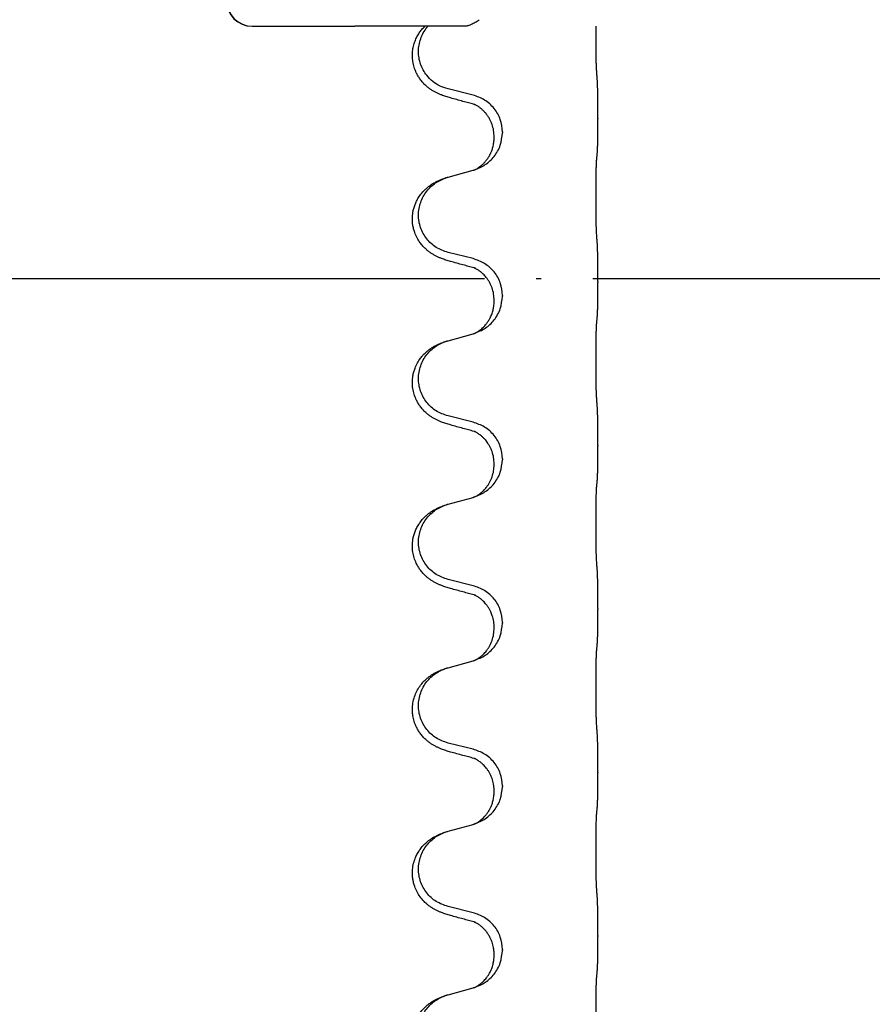
# Model space of a CAD drawing. Units: millimetres. Extents: x -385 to 817, y -136 to 502.
# Drawn here: x 603 to 620, y 409 to 428 of the extents above; entities that cross this region are included whole.
import ezdxf

# ---------------------------------------------------------------- set-up
doc = ezdxf.new("R2010")
doc.units = ezdxf.units.MM
doc.linetypes.add('DOT_CENTER', pattern=[14, 12, -1, 0, -1])
doc.layers.add('1', color=7, linetype='Continuous')

# ---------------------------------------------------------------- blocks, each defined once
blk = doc.blocks.new('HL50FU-0-70', base_point=(216.159, 182.806))
at = {"color": 7, "linetype": 'Continuous'}
for p, q in [((607.631, 427.605), (608.637, 427.605)), ((608.637, 427.605), (609.616, 427.605)), ((610.759, 427.605), (609.616, 427.605)), ((610.979, 427.605), (610.759, 427.605)), ((611.04, 427.605), (610.979, 427.605)), ((611.755, 427.605), (611.04, 427.605)), ((611.915, 426.268), (611.429, 426.388)), ((614.341, 425.823), (614.341, 425.808)), ((612.325, 425.443), (612.325, 425.458)), ((612.485, 425.554), (612.485, 425.539)), ((611.429, 424.675), (611.915, 424.808)), ((611.915, 423.093), (611.429, 423.213)), ((614.341, 422.648), (614.341, 422.633)), ((612.485, 422.379), (612.485, 422.364)), ((612.325, 422.268), (612.325, 422.283)), ((611.429, 421.5), (611.915, 421.633)), ((611.915, 419.918), (611.429, 420.038)), ((614.341, 419.473), (614.341, 419.458)), ((612.325, 419.093), (612.325, 419.108)), ((612.485, 419.204), (612.485, 419.189)), ((611.429, 418.325), (611.915, 418.458)), ((611.915, 416.743), (611.429, 416.863)), ((614.341, 416.298), (614.341, 416.283)), ((612.485, 416.029), (612.485, 416.014)), ((612.325, 415.918), (612.325, 415.933)), ((611.429, 415.15), (611.915, 415.283)), ((611.915, 413.568), (611.429, 413.688)), ((614.341, 413.123), (614.341, 413.108)), ((612.485, 412.854), (612.485, 412.839)), ((612.325, 412.743), (612.325, 412.758)), ((611.429, 411.975), (611.915, 412.108)), ((611.915, 410.393), (611.429, 410.513)), ((614.341, 409.948), (614.341, 409.933)), ((612.325, 409.568), (612.325, 409.583)), ((612.485, 409.679), (612.485, 409.664)), ((611.429, 408.8), (611.915, 408.933))]:
    blk.add_line(p, q, dxfattribs=at)
for centre in [(607.624, 428.105), (607.631, 428.105)]:
    blk.add_arc(centre, 0.5, 180, 270, dxfattribs=at)
for points, knots in [([(612.029, 427.721), (612.005, 427.706), (611.958, 427.675), (611.888, 427.64), (611.82, 427.613), (611.777, 427.608), (611.755, 427.605)], [0, 0, 0, 0, 0.085122, 0.1702381, 0.2356344, 0.3009518, 0.3009518, 0.3009518, 0.3009518]), ([(612.034, 427.733), (612.033, 427.731), (612.032, 427.727), (612.03, 427.723), (612.029, 427.721)], [0, 0, 0, 0, 0.00627381, 0.01254762, 0.01254762, 0.01254762, 0.01254762]), ([(611.478, 426.213), (611.448, 426.222), (611.388, 426.239), (611.312, 426.266), (611.249, 426.292), (611.197, 426.317), (611.146, 426.345), (611.094, 426.377), (611.044, 426.414), (610.991, 426.459), (610.938, 426.512), (610.888, 426.574), (610.846, 426.638), (610.805, 426.715), (610.769, 426.809), (610.744, 426.916), (610.735, 427.021), (610.739, 427.121), (610.756, 427.221), (610.785, 427.314), (610.824, 427.4), (610.869, 427.476), (610.921, 427.545), (610.96, 427.585), (610.979, 427.605)], [0, 0, 0, 0, 0.092881, 0.18576, 0.242386, 0.299016, 0.358155, 0.417293, 0.480659, 0.544042, 0.625342, 0.70664, 0.780696, 0.854782, 0.968428, 1.082129, 1.182752, 1.283343, 1.384306, 1.485258, 1.575823, 1.666383, 1.749915, 1.833443, 1.833443, 1.833443, 1.833443]), ([(611.429, 426.388), (611.376, 426.405), (611.27, 426.438), (611.13, 426.53), (611.021, 426.639), (610.944, 426.755), (610.893, 426.869), (610.862, 426.991), (610.852, 427.116), (610.863, 427.241), (610.895, 427.363), (610.946, 427.477), (610.996, 427.551), (611.029, 427.593), (611.036, 427.601), (611.04, 427.605)], [0, 0, 0, 0, 0.166129, 0.332386, 0.498513, 0.623375, 0.748309, 0.873237, 0.998098, 1.123003, 1.24798, 1.37299, 1.497921, 1.514622, 1.531322, 1.531322, 1.531322, 1.531322]), ([(614.316, 426.731), (614.315, 426.746), (614.313, 426.778), (614.312, 426.821), (614.31, 426.86), (614.309, 426.898), (614.308, 426.938), (614.307, 426.984), (614.306, 427.033), (614.306, 427.087), (614.305, 427.143), (614.304, 427.204), (614.304, 427.267), (614.303, 427.334), (614.303, 427.402), (614.303, 427.47), (614.303, 427.538), (614.303, 427.583), (614.303, 427.605)], [0, 0, 0, 0, 0.046953, 0.0939069, 0.1290875, 0.1642678, 0.2074924, 0.2507171, 0.3021172, 0.3535171, 0.4125419, 0.4715667, 0.5368391, 0.6021116, 0.6713433, 0.740575, 0.8076598, 0.8747446, 0.8747446, 0.8747446, 0.8747446]), ([(614.341, 425.823), (614.341, 425.866), (614.341, 425.954), (614.34, 426.061), (614.339, 426.146), (614.339, 426.207), (614.338, 426.267), (614.336, 426.349), (614.334, 426.453), (614.329, 426.538), (614.327, 426.58)], [0, 0, 0, 0, 0.1308118, 0.2616236, 0.322906, 0.3841881, 0.4443888, 0.5045906, 0.630798, 0.7570013, 0.7570013, 0.7570013, 0.7570013]), ([(611.934, 426.089), (611.898, 426.099), (611.826, 426.118), (611.715, 426.148), (611.598, 426.18), (611.518, 426.202), (611.478, 426.213)], [0, 0, 0, 0, 0.1110885, 0.222177, 0.3474266, 0.4726762, 0.4726762, 0.4726762, 0.4726762]), ([(612.485, 425.554), (612.477, 425.636), (612.461, 425.8), (612.333, 426.017), (612.148, 426.187), (611.992, 426.241), (611.915, 426.268)], [0, 0, 0, 0, 0.2452438, 0.4904859, 0.7355554, 0.9806267, 0.9806267, 0.9806267, 0.9806267]), ([(612.325, 425.458), (612.323, 425.499), (612.319, 425.581), (612.292, 425.68), (612.262, 425.756), (612.233, 425.812), (612.198, 425.868), (612.158, 425.921), (612.113, 425.968), (612.079, 425.999), (612.056, 426.017), (612.043, 426.027), (612.027, 426.038), (612.007, 426.052), (611.984, 426.066), (611.963, 426.076), (611.946, 426.084), (611.938, 426.088), (611.934, 426.089)], [0, 0, 0, 0, 0.1225147, 0.2450267, 0.3058497, 0.3666777, 0.4346946, 0.5027263, 0.5662435, 0.6297064, 0.6419435, 0.6541784, 0.6768964, 0.699623, 0.7284695, 0.757301, 0.7705143, 0.7837277, 0.7837277, 0.7837277, 0.7837277]), ([(611.961, 426.081), (611.956, 426.082), (611.947, 426.084), (611.938, 426.087), (611.934, 426.089)], [0, 0, 0, 0, 0.01420073, 0.02839473, 0.02839473, 0.02839473, 0.02839473]), ([(614.327, 425.12), (614.328, 425.132), (614.33, 425.156), (614.332, 425.19), (614.333, 425.222), (614.334, 425.254), (614.336, 425.289), (614.337, 425.33), (614.338, 425.374), (614.338, 425.425), (614.339, 425.478), (614.34, 425.561), (614.341, 425.671), (614.341, 425.762), (614.341, 425.808)], [0, 0, 0, 0, 0.0360729, 0.0721484, 0.1017542, 0.1313587, 0.169349, 0.2073399, 0.2544004, 0.3014606, 0.3580798, 0.4146991, 0.5511899, 0.6876808, 0.6876808, 0.6876808, 0.6876808]), ([(611.943, 424.817), (612.015, 424.847), (612.16, 424.906), (612.335, 425.074), (612.46, 425.289), (612.477, 425.456), (612.485, 425.539)], [0, 0, 0, 0, 0.2327113, 0.4654194, 0.7135453, 0.9616777, 0.9616777, 0.9616777, 0.9616777]), ([(611.943, 424.817), (611.946, 424.818), (611.952, 424.821), (611.967, 424.828), (611.987, 424.839), (612.01, 424.853), (612.03, 424.866), (612.046, 424.877), (612.058, 424.887), (612.081, 424.905), (612.116, 424.936), (612.16, 424.983), (612.2, 425.036), (612.227, 425.08), (612.244, 425.112), (612.255, 425.134), (612.266, 425.158), (612.279, 425.189), (612.29, 425.221), (612.306, 425.275), (612.321, 425.349), (612.324, 425.412), (612.325, 425.443)], [0, 0, 0, 0, 0.0101139, 0.0202278, 0.0490121, 0.0778124, 0.1004881, 0.123155, 0.1353484, 0.1475439, 0.2105072, 0.2735285, 0.3410546, 0.4085343, 0.4296242, 0.4507098, 0.4806709, 0.5106374, 0.5480969, 0.5855581, 0.679434, 0.7733269, 0.7733269, 0.7733269, 0.7733269]), ([(614.316, 423.556), (614.315, 423.571), (614.313, 423.603), (614.312, 423.646), (614.31, 423.685), (614.309, 423.723), (614.308, 423.763), (614.307, 423.809), (614.306, 423.858), (614.306, 423.912), (614.305, 423.968), (614.304, 424.029), (614.304, 424.092), (614.303, 424.159), (614.303, 424.227), (614.303, 424.296), (614.303, 424.366), (614.303, 424.435), (614.304, 424.502), (614.304, 424.566), (614.305, 424.628), (614.305, 424.685), (614.306, 424.739), (614.307, 424.788), (614.308, 424.833), (614.309, 424.871), (614.31, 424.907), (614.311, 424.942), (614.313, 424.979), (614.315, 425.005), (614.316, 425.018)], [0, 0, 0, 0, 0.046953, 0.093907, 0.129088, 0.164268, 0.207492, 0.250717, 0.302117, 0.353517, 0.412542, 0.471567, 0.536839, 0.602112, 0.671343, 0.740575, 0.810424, 0.880273, 0.946734, 1.013196, 1.072944, 1.132691, 1.183927, 1.235163, 1.277048, 1.318933, 1.351549, 1.384167, 1.423495, 1.462821, 1.462821, 1.462821, 1.462821]), ([(614.316, 425.018), (614.317, 425.027), (614.319, 425.044), (614.322, 425.07), (614.324, 425.095), (614.326, 425.112), (614.327, 425.12)], [0, 0, 0, 0, 0.0262292, 0.0524584, 0.0776433, 0.1028283, 0.1028283, 0.1028283, 0.1028283]), ([(611.915, 424.808), (611.918, 424.809), (611.926, 424.811), (611.933, 424.814), (611.937, 424.815)], [0, 0, 0, 0, 0.01154999, 0.02309998, 0.02309998, 0.02309998, 0.02309998]), ([(611.937, 424.815), (611.938, 424.815), (611.94, 424.816), (611.942, 424.817), (611.943, 424.817)], [0, 0, 0, 0, 0.003351945, 0.006703937, 0.006703937, 0.006703937, 0.006703937]), ([(611.478, 423.038), (611.448, 423.047), (611.388, 423.064), (611.312, 423.091), (611.249, 423.117), (611.197, 423.142), (611.146, 423.17), (611.094, 423.202), (611.044, 423.239), (610.991, 423.284), (610.938, 423.337), (610.88, 423.409), (610.825, 423.497), (610.785, 423.589), (610.759, 423.673), (610.741, 423.762), (610.734, 423.87), (610.743, 423.979), (610.763, 424.069), (610.787, 424.142), (610.818, 424.212), (610.86, 424.288), (610.918, 424.368), (610.985, 424.439), (611.05, 424.493), (611.106, 424.533), (611.162, 424.567), (611.228, 424.601), (611.305, 424.635), (611.366, 424.655), (611.396, 424.666)], [0, 0, 0, 0, 0.092881, 0.18576, 0.242387, 0.299016, 0.358154, 0.417293, 0.480665, 0.544042, 0.625309, 0.706642, 0.820465, 0.934237, 1.008175, 1.082132, 1.206845, 1.331584, 1.408431, 1.485205, 1.560774, 1.636391, 1.746323, 1.85626, 1.928303, 2.000302, 2.062553, 2.124803, 2.220828, 2.316855, 2.316855, 2.316855, 2.316855]), ([(611.429, 423.213), (611.35, 423.241), (611.193, 423.296), (611.036, 423.441), (610.944, 423.58), (610.893, 423.694), (610.862, 423.816), (610.852, 423.941), (610.863, 424.066), (610.895, 424.187), (610.946, 424.302), (611.036, 424.436), (611.181, 424.576), (611.324, 424.636), (611.396, 424.666)], [0, 0, 0, 0, 0.248632, 0.497261, 0.622122, 0.747056, 0.871985, 0.996845, 1.12175, 1.246727, 1.371737, 1.496668, 1.728964, 1.961261, 1.961261, 1.961261, 1.961261]), ([(611.396, 424.666), (611.402, 424.667), (611.413, 424.671), (611.424, 424.674), (611.429, 424.675)], [0, 0, 0, 0, 0.01712211, 0.03424421, 0.03424421, 0.03424421, 0.03424421]), ([(614.341, 422.648), (614.341, 422.691), (614.341, 422.779), (614.34, 422.891), (614.339, 422.985), (614.338, 423.05), (614.337, 423.106), (614.336, 423.179), (614.334, 423.278), (614.329, 423.363), (614.327, 423.405)], [0, 0, 0, 0, 0.1308119, 0.2616236, 0.3370117, 0.4123993, 0.4584946, 0.5045906, 0.630798, 0.7570013, 0.7570013, 0.7570013, 0.7570013]), ([(612.485, 422.379), (612.477, 422.461), (612.461, 422.625), (612.333, 422.842), (612.148, 423.012), (611.992, 423.066), (611.915, 423.093)], [0, 0, 0, 0, 0.2452438, 0.4904859, 0.7355554, 0.9806267, 0.9806267, 0.9806267, 0.9806267]), ([(611.934, 422.914), (611.898, 422.924), (611.826, 422.943), (611.715, 422.973), (611.598, 423.005), (611.518, 423.027), (611.478, 423.038)], [0, 0, 0, 0, 0.1110885, 0.222177, 0.3474266, 0.4726762, 0.4726762, 0.4726762, 0.4726762]), ([(612.325, 422.283), (612.323, 422.324), (612.319, 422.406), (612.292, 422.505), (612.262, 422.581), (612.235, 422.633), (612.205, 422.682), (612.175, 422.724), (612.144, 422.76), (612.116, 422.79), (612.09, 422.814), (612.07, 422.831), (612.056, 422.842), (612.043, 422.852), (612.027, 422.863), (612.007, 422.877), (611.984, 422.891), (611.963, 422.901), (611.946, 422.909), (611.938, 422.913), (611.934, 422.914)], [0, 0, 0, 0, 0.1225147, 0.2450267, 0.3058537, 0.3666778, 0.4217053, 0.4767246, 0.5211849, 0.5656362, 0.5977004, 0.6297586, 0.6419952, 0.6542306, 0.6769489, 0.6996752, 0.7285216, 0.7573532, 0.7705666, 0.7837799, 0.7837799, 0.7837799, 0.7837799]), ([(611.961, 422.906), (611.956, 422.907), (611.947, 422.909), (611.938, 422.912), (611.934, 422.914)], [0, 0, 0, 0, 0.01420073, 0.02839473, 0.02839473, 0.02839473, 0.02839473]), ([(614.327, 421.945), (614.328, 421.957), (614.33, 421.981), (614.332, 422.015), (614.333, 422.047), (614.334, 422.079), (614.336, 422.114), (614.337, 422.155), (614.338, 422.199), (614.338, 422.25), (614.339, 422.303), (614.34, 422.386), (614.341, 422.496), (614.341, 422.587), (614.341, 422.633)], [0, 0, 0, 0, 0.0360729, 0.0721484, 0.1017542, 0.1313587, 0.169349, 0.2073399, 0.2544004, 0.3014606, 0.3580798, 0.4146991, 0.5511899, 0.6876808, 0.6876808, 0.6876808, 0.6876808]), ([(611.943, 421.642), (612.015, 421.672), (612.16, 421.731), (612.335, 421.899), (612.46, 422.114), (612.477, 422.281), (612.485, 422.364)], [0, 0, 0, 0, 0.2327113, 0.4654194, 0.7135452, 0.9616776, 0.9616776, 0.9616776, 0.9616776]), ([(611.943, 421.642), (611.946, 421.643), (611.952, 421.646), (611.967, 421.653), (611.987, 421.664), (612.01, 421.678), (612.03, 421.691), (612.046, 421.702), (612.058, 421.712), (612.076, 421.726), (612.101, 421.747), (612.13, 421.776), (612.156, 421.805), (612.177, 421.832), (612.196, 421.858), (612.211, 421.88), (612.224, 421.9), (612.239, 421.927), (612.258, 421.963), (612.277, 422.007), (612.292, 422.051), (612.303, 422.091), (612.312, 422.13), (612.319, 422.171), (612.324, 422.217), (612.325, 422.251), (612.325, 422.268)], [0, 0, 0, 0, 0.0101139, 0.0202278, 0.049012, 0.0778124, 0.1004879, 0.123155, 0.1353486, 0.1475438, 0.1901887, 0.2328436, 0.2697076, 0.3065673, 0.3364091, 0.3662465, 0.3874257, 0.4086075, 0.4585656, 0.5085349, 0.5525752, 0.5966091, 0.6341541, 0.6716964, 0.7225937, 0.773483, 0.773483, 0.773483, 0.773483]), ([(614.316, 421.843), (614.317, 421.852), (614.319, 421.869), (614.322, 421.895), (614.324, 421.92), (614.326, 421.937), (614.327, 421.945)], [0, 0, 0, 0, 0.0262292, 0.0524584, 0.0776433, 0.1028283, 0.1028283, 0.1028283, 0.1028283]), ([(614.316, 420.381), (614.315, 420.396), (614.313, 420.428), (614.312, 420.471), (614.31, 420.51), (614.309, 420.548), (614.308, 420.588), (614.307, 420.634), (614.306, 420.683), (614.306, 420.737), (614.305, 420.793), (614.304, 420.854), (614.304, 420.917), (614.303, 420.984), (614.303, 421.052), (614.303, 421.121), (614.303, 421.191), (614.303, 421.26), (614.304, 421.327), (614.304, 421.391), (614.305, 421.453), (614.305, 421.51), (614.306, 421.564), (614.307, 421.613), (614.308, 421.658), (614.309, 421.696), (614.31, 421.732), (614.311, 421.767), (614.313, 421.804), (614.315, 421.83), (614.316, 421.843)], [0, 0, 0, 0, 0.046953, 0.093907, 0.129088, 0.164268, 0.207492, 0.250717, 0.302117, 0.353517, 0.412542, 0.471567, 0.536839, 0.602112, 0.671343, 0.740575, 0.810424, 0.880273, 0.946734, 1.013196, 1.072944, 1.132691, 1.183927, 1.235163, 1.277048, 1.318933, 1.351549, 1.384167, 1.423495, 1.462821, 1.462821, 1.462821, 1.462821]), ([(611.915, 421.633), (611.918, 421.634), (611.926, 421.636), (611.933, 421.639), (611.937, 421.64)], [0, 0, 0, 0, 0.01154999, 0.02309998, 0.02309998, 0.02309998, 0.02309998]), ([(611.937, 421.64), (611.938, 421.64), (611.94, 421.641), (611.942, 421.642), (611.943, 421.642)], [0, 0, 0, 0, 0.003351942, 0.006703932, 0.006703932, 0.006703932, 0.006703932]), ([(611.478, 419.863), (611.448, 419.872), (611.388, 419.889), (611.312, 419.916), (611.249, 419.942), (611.197, 419.967), (611.146, 419.995), (611.094, 420.027), (611.044, 420.064), (610.991, 420.109), (610.938, 420.162), (610.888, 420.224), (610.846, 420.288), (610.805, 420.365), (610.769, 420.459), (610.742, 420.574), (610.734, 420.695), (610.743, 420.804), (610.763, 420.894), (610.791, 420.978), (610.833, 421.069), (610.887, 421.152), (610.942, 421.219), (610.994, 421.271), (611.05, 421.318), (611.106, 421.358), (611.162, 421.392), (611.228, 421.426), (611.305, 421.46), (611.366, 421.48), (611.396, 421.491)], [0, 0, 0, 0, 0.092881, 0.18576, 0.242386, 0.299016, 0.358155, 0.417293, 0.480659, 0.544042, 0.625341, 0.70664, 0.7807, 0.854782, 0.968392, 1.082132, 1.206923, 1.331587, 1.408402, 1.48521, 1.596025, 1.706861, 1.781582, 1.856257, 1.928276, 2.000298, 2.062554, 2.124799, 2.220824, 2.316851, 2.316851, 2.316851, 2.316851]), ([(611.429, 420.038), (611.35, 420.066), (611.193, 420.121), (611.036, 420.266), (610.944, 420.405), (610.893, 420.519), (610.862, 420.641), (610.852, 420.766), (610.863, 420.891), (610.895, 421.012), (610.946, 421.127), (611.036, 421.261), (611.181, 421.401), (611.324, 421.461), (611.396, 421.491)], [0, 0, 0, 0, 0.248632, 0.497261, 0.622122, 0.747056, 0.871985, 0.996845, 1.12175, 1.246727, 1.371737, 1.496668, 1.728964, 1.961261, 1.961261, 1.961261, 1.961261]), ([(611.396, 421.491), (611.402, 421.492), (611.413, 421.496), (611.424, 421.499), (611.429, 421.5)], [0, 0, 0, 0, 0.01712211, 0.03424421, 0.03424421, 0.03424421, 0.03424421]), ([(614.341, 419.473), (614.341, 419.516), (614.341, 419.604), (614.34, 419.711), (614.339, 419.796), (614.339, 419.857), (614.338, 419.917), (614.336, 419.999), (614.334, 420.103), (614.329, 420.188), (614.327, 420.23)], [0, 0, 0, 0, 0.1308118, 0.2616236, 0.3229059, 0.384188, 0.4443891, 0.5045906, 0.6307946, 0.7570001, 0.7570001, 0.7570001, 0.7570001]), ([(611.934, 419.739), (611.898, 419.749), (611.826, 419.768), (611.715, 419.798), (611.598, 419.83), (611.518, 419.852), (611.478, 419.863)], [0, 0, 0, 0, 0.1110885, 0.222177, 0.3474266, 0.4726762, 0.4726762, 0.4726762, 0.4726762]), ([(612.485, 419.204), (612.477, 419.286), (612.461, 419.45), (612.333, 419.667), (612.148, 419.837), (611.992, 419.891), (611.915, 419.918)], [0, 0, 0, 0, 0.2452438, 0.4904859, 0.7355554, 0.9806267, 0.9806267, 0.9806267, 0.9806267]), ([(612.325, 419.108), (612.323, 419.149), (612.319, 419.231), (612.292, 419.33), (612.262, 419.406), (612.239, 419.451), (612.218, 419.486), (612.199, 419.516), (612.175, 419.548), (612.144, 419.586), (612.108, 419.623), (612.077, 419.651), (612.056, 419.667), (612.043, 419.677), (612.027, 419.688), (612.007, 419.702), (611.984, 419.716), (611.963, 419.726), (611.946, 419.734), (611.938, 419.738), (611.934, 419.739)], [0, 0, 0, 0, 0.1225147, 0.2450267, 0.3058636, 0.3666773, 0.3971202, 0.4275583, 0.472546, 0.5175544, 0.5736693, 0.6297552, 0.6419922, 0.6542272, 0.6769452, 0.6996718, 0.7285183, 0.7573498, 0.7705631, 0.7837765, 0.7837765, 0.7837765, 0.7837765]), ([(611.961, 419.731), (611.956, 419.732), (611.947, 419.734), (611.938, 419.737), (611.934, 419.739)], [0, 0, 0, 0, 0.01420073, 0.02839473, 0.02839473, 0.02839473, 0.02839473]), ([(614.327, 418.77), (614.328, 418.782), (614.33, 418.806), (614.332, 418.84), (614.333, 418.872), (614.334, 418.904), (614.336, 418.939), (614.337, 418.98), (614.338, 419.024), (614.338, 419.075), (614.339, 419.128), (614.34, 419.211), (614.341, 419.321), (614.341, 419.412), (614.341, 419.458)], [0, 0, 0, 0, 0.0360729, 0.0721484, 0.1017542, 0.1313587, 0.169349, 0.2073399, 0.2544004, 0.3014606, 0.3580798, 0.4146991, 0.5511899, 0.6876808, 0.6876808, 0.6876808, 0.6876808]), ([(611.943, 418.467), (612.015, 418.497), (612.16, 418.556), (612.335, 418.724), (612.46, 418.939), (612.477, 419.106), (612.485, 419.189)], [0, 0, 0, 0, 0.2327113, 0.4654194, 0.7135452, 0.9616776, 0.9616776, 0.9616776, 0.9616776]), ([(611.943, 418.467), (611.946, 418.468), (611.952, 418.471), (611.967, 418.478), (611.987, 418.489), (612.01, 418.503), (612.03, 418.516), (612.046, 418.527), (612.058, 418.537), (612.073, 418.549), (612.092, 418.565), (612.119, 418.59), (612.146, 418.619), (612.177, 418.655), (612.207, 418.697), (612.236, 418.745), (612.262, 418.798), (612.292, 418.873), (612.319, 418.971), (612.323, 419.053), (612.325, 419.093)], [0, 0, 0, 0, 0.0101139, 0.0202278, 0.0490121, 0.0778124, 0.1004878, 0.123155, 0.1353489, 0.1475438, 0.1794131, 0.2112882, 0.2553878, 0.2994961, 0.3540374, 0.408587, 0.4690745, 0.5295649, 0.6513779, 0.7731936, 0.7731936, 0.7731936, 0.7731936]), ([(614.316, 418.668), (614.317, 418.677), (614.319, 418.694), (614.322, 418.72), (614.324, 418.745), (614.326, 418.762), (614.327, 418.77)], [0, 0, 0, 0, 0.0262292, 0.0524584, 0.0776433, 0.1028283, 0.1028283, 0.1028283, 0.1028283]), ([(614.316, 417.206), (614.315, 417.221), (614.313, 417.253), (614.312, 417.296), (614.31, 417.335), (614.309, 417.373), (614.308, 417.413), (614.307, 417.459), (614.306, 417.508), (614.306, 417.562), (614.305, 417.618), (614.304, 417.679), (614.304, 417.742), (614.303, 417.809), (614.303, 417.877), (614.303, 417.946), (614.303, 418.016), (614.303, 418.085), (614.304, 418.152), (614.304, 418.216), (614.305, 418.278), (614.305, 418.335), (614.306, 418.389), (614.307, 418.438), (614.308, 418.483), (614.309, 418.521), (614.31, 418.557), (614.311, 418.592), (614.313, 418.629), (614.315, 418.655), (614.316, 418.668)], [0, 0, 0, 0, 0.046953, 0.093907, 0.129088, 0.164268, 0.207492, 0.250717, 0.302117, 0.353517, 0.412542, 0.471567, 0.536839, 0.602112, 0.671343, 0.740575, 0.810424, 0.880273, 0.946734, 1.013196, 1.072944, 1.132691, 1.183927, 1.235163, 1.277048, 1.318933, 1.351549, 1.384167, 1.423495, 1.462821, 1.462821, 1.462821, 1.462821]), ([(611.478, 416.688), (611.448, 416.697), (611.388, 416.714), (611.312, 416.741), (611.249, 416.767), (611.197, 416.792), (611.146, 416.82), (611.094, 416.852), (611.044, 416.889), (610.991, 416.934), (610.938, 416.987), (610.888, 417.049), (610.846, 417.113), (610.805, 417.19), (610.769, 417.284), (610.742, 417.399), (610.734, 417.52), (610.743, 417.629), (610.763, 417.719), (610.789, 417.797), (610.824, 417.875), (610.871, 417.955), (610.928, 418.029), (610.989, 418.092), (611.05, 418.143), (611.106, 418.183), (611.162, 418.217), (611.228, 418.251), (611.305, 418.285), (611.366, 418.305), (611.396, 418.316)], [0, 0, 0, 0, 0.092881, 0.18576, 0.242386, 0.299016, 0.358155, 0.417293, 0.480659, 0.544042, 0.625341, 0.70664, 0.7807, 0.854782, 0.968392, 1.082132, 1.206918, 1.331588, 1.408417, 1.485209, 1.57575, 1.666333, 1.761323, 1.856286, 1.928318, 2.000327, 2.062581, 2.124828, 2.220853, 2.31688, 2.31688, 2.31688, 2.31688]), ([(611.429, 416.863), (611.35, 416.891), (611.193, 416.946), (611.036, 417.091), (610.944, 417.23), (610.893, 417.344), (610.862, 417.466), (610.852, 417.591), (610.863, 417.716), (610.895, 417.837), (610.946, 417.952), (611.036, 418.086), (611.181, 418.226), (611.324, 418.286), (611.396, 418.316)], [0, 0, 0, 0, 0.248632, 0.497261, 0.622122, 0.747056, 0.871985, 0.996845, 1.12175, 1.246727, 1.371737, 1.496668, 1.728963, 1.96126, 1.96126, 1.96126, 1.96126]), ([(611.396, 418.316), (611.402, 418.317), (611.413, 418.321), (611.424, 418.324), (611.429, 418.325)], [0, 0, 0, 0, 0.01712207, 0.03424414, 0.03424414, 0.03424414, 0.03424414]), ([(611.915, 418.458), (611.918, 418.459), (611.926, 418.461), (611.933, 418.464), (611.937, 418.465)], [0, 0, 0, 0, 0.01154999, 0.02309998, 0.02309998, 0.02309998, 0.02309998]), ([(611.937, 418.465), (611.938, 418.465), (611.94, 418.466), (611.942, 418.467), (611.943, 418.467)], [0, 0, 0, 0, 0.003351942, 0.006703932, 0.006703932, 0.006703932, 0.006703932]), ([(614.341, 416.298), (614.341, 416.341), (614.341, 416.429), (614.34, 416.541), (614.339, 416.635), (614.338, 416.7), (614.337, 416.756), (614.336, 416.829), (614.334, 416.928), (614.329, 417.013), (614.327, 417.055)], [0, 0, 0, 0, 0.1308117, 0.2616236, 0.3370116, 0.4123993, 0.4584948, 0.5045906, 0.6307946, 0.7570001, 0.7570001, 0.7570001, 0.7570001]), ([(611.934, 416.564), (611.898, 416.574), (611.826, 416.593), (611.715, 416.623), (611.598, 416.655), (611.518, 416.677), (611.478, 416.688)], [0, 0, 0, 0, 0.1110885, 0.222177, 0.3474266, 0.4726762, 0.4726762, 0.4726762, 0.4726762]), ([(612.485, 416.029), (612.477, 416.111), (612.461, 416.275), (612.333, 416.492), (612.148, 416.662), (611.992, 416.716), (611.915, 416.743)], [0, 0, 0, 0, 0.2452438, 0.4904859, 0.7355554, 0.9806267, 0.9806267, 0.9806267, 0.9806267]), ([(612.325, 415.933), (612.323, 415.971), (612.32, 416.048), (612.297, 416.136), (612.275, 416.197), (612.261, 416.231), (612.247, 416.26), (612.229, 416.293), (612.205, 416.332), (612.175, 416.374), (612.144, 416.41), (612.116, 416.44), (612.09, 416.464), (612.07, 416.481), (612.056, 416.492), (612.043, 416.502), (612.027, 416.513), (612.007, 416.527), (611.984, 416.541), (611.963, 416.551), (611.946, 416.559), (611.938, 416.563), (611.934, 416.564)], [0, 0, 0, 0, 0.1142898, 0.2285378, 0.2698647, 0.3111794, 0.3389686, 0.3667623, 0.42178, 0.4768081, 0.5212699, 0.5657199, 0.5977839, 0.6298423, 0.6420788, 0.6543143, 0.6770325, 0.6997588, 0.7286052, 0.7574369, 0.7706502, 0.7838635, 0.7838635, 0.7838635, 0.7838635]), ([(611.961, 416.556), (611.956, 416.557), (611.947, 416.559), (611.938, 416.562), (611.934, 416.564)], [0, 0, 0, 0, 0.01420073, 0.02839473, 0.02839473, 0.02839473, 0.02839473]), ([(614.327, 415.595), (614.328, 415.607), (614.33, 415.631), (614.332, 415.665), (614.333, 415.697), (614.334, 415.729), (614.336, 415.764), (614.337, 415.805), (614.338, 415.849), (614.338, 415.9), (614.339, 415.953), (614.34, 416.036), (614.341, 416.146), (614.341, 416.237), (614.341, 416.283)], [0, 0, 0, 0, 0.0360729, 0.0721484, 0.1017542, 0.1313587, 0.169349, 0.2073399, 0.2544004, 0.3014606, 0.3580798, 0.4146991, 0.5511899, 0.6876808, 0.6876808, 0.6876808, 0.6876808]), ([(611.943, 415.292), (612.015, 415.322), (612.16, 415.381), (612.335, 415.549), (612.46, 415.764), (612.477, 415.931), (612.485, 416.014)], [0, 0, 0, 0, 0.2327113, 0.4654194, 0.7135453, 0.9616777, 0.9616777, 0.9616777, 0.9616777]), ([(611.943, 415.292), (611.946, 415.293), (611.952, 415.296), (611.967, 415.303), (611.987, 415.314), (612.01, 415.328), (612.03, 415.341), (612.046, 415.352), (612.058, 415.362), (612.073, 415.374), (612.092, 415.39), (612.119, 415.415), (612.146, 415.444), (612.177, 415.48), (612.207, 415.522), (612.236, 415.57), (612.262, 415.623), (612.292, 415.698), (612.319, 415.796), (612.323, 415.878), (612.325, 415.918)], [0, 0, 0, 0, 0.0101139, 0.0202278, 0.0490121, 0.0778124, 0.1004878, 0.123155, 0.1353489, 0.1475439, 0.1794131, 0.2112883, 0.2553878, 0.2994961, 0.3540375, 0.408587, 0.4690746, 0.529565, 0.651378, 0.7731937, 0.7731937, 0.7731937, 0.7731937]), ([(614.316, 414.031), (614.315, 414.046), (614.313, 414.078), (614.312, 414.121), (614.31, 414.16), (614.309, 414.198), (614.308, 414.238), (614.307, 414.284), (614.306, 414.333), (614.306, 414.387), (614.305, 414.443), (614.304, 414.504), (614.304, 414.567), (614.303, 414.634), (614.303, 414.702), (614.303, 414.771), (614.303, 414.841), (614.303, 414.91), (614.304, 414.977), (614.304, 415.041), (614.305, 415.103), (614.305, 415.16), (614.306, 415.214), (614.307, 415.263), (614.308, 415.308), (614.309, 415.346), (614.31, 415.382), (614.311, 415.417), (614.313, 415.454), (614.315, 415.48), (614.316, 415.493)], [0, 0, 0, 0, 0.046953, 0.093907, 0.129088, 0.164268, 0.207492, 0.250717, 0.302117, 0.353517, 0.412542, 0.471567, 0.536839, 0.602112, 0.671343, 0.740575, 0.810424, 0.880273, 0.946734, 1.013196, 1.072944, 1.132691, 1.183927, 1.235163, 1.277048, 1.318933, 1.351549, 1.384167, 1.423495, 1.462821, 1.462821, 1.462821, 1.462821]), ([(614.316, 415.493), (614.317, 415.502), (614.319, 415.519), (614.322, 415.545), (614.324, 415.57), (614.326, 415.587), (614.327, 415.595)], [0, 0, 0, 0, 0.0262292, 0.0524584, 0.0776433, 0.1028283, 0.1028283, 0.1028283, 0.1028283]), ([(611.915, 415.283), (611.918, 415.284), (611.926, 415.286), (611.933, 415.289), (611.937, 415.29)], [0, 0, 0, 0, 0.01154999, 0.02309998, 0.02309998, 0.02309998, 0.02309998]), ([(611.937, 415.29), (611.938, 415.29), (611.94, 415.291), (611.942, 415.292), (611.943, 415.292)], [0, 0, 0, 0, 0.003351945, 0.006703937, 0.006703937, 0.006703937, 0.006703937]), ([(611.478, 413.513), (611.448, 413.522), (611.388, 413.539), (611.312, 413.566), (611.249, 413.592), (611.197, 413.617), (611.146, 413.645), (611.094, 413.677), (611.044, 413.714), (610.991, 413.759), (610.938, 413.812), (610.888, 413.874), (610.846, 413.938), (610.805, 414.015), (610.769, 414.109), (610.746, 414.208), (610.737, 414.297), (610.736, 414.39), (610.75, 414.498), (610.784, 414.614), (610.833, 414.719), (610.887, 414.802), (610.942, 414.869), (610.994, 414.921), (611.05, 414.968), (611.106, 415.008), (611.162, 415.042), (611.228, 415.076), (611.305, 415.11), (611.366, 415.13), (611.396, 415.141)], [0, 0, 0, 0, 0.092881, 0.18576, 0.242386, 0.299016, 0.358155, 0.417293, 0.480659, 0.544042, 0.625343, 0.70664, 0.780691, 0.854782, 0.96846, 1.082127, 1.158986, 1.235845, 1.360464, 1.485205, 1.59609, 1.706861, 1.781573, 1.856257, 1.928278, 2.000298, 2.062554, 2.124799, 2.220824, 2.31685, 2.31685, 2.31685, 2.31685]), ([(611.429, 413.688), (611.35, 413.716), (611.193, 413.771), (611.036, 413.916), (610.944, 414.055), (610.893, 414.169), (610.862, 414.291), (610.852, 414.416), (610.863, 414.541), (610.895, 414.662), (610.946, 414.777), (611.036, 414.911), (611.181, 415.051), (611.324, 415.111), (611.396, 415.141)], [0, 0, 0, 0, 0.248632, 0.497261, 0.622122, 0.747056, 0.871985, 0.996845, 1.12175, 1.246727, 1.371737, 1.496668, 1.728963, 1.96126, 1.96126, 1.96126, 1.96126]), ([(611.396, 415.141), (611.402, 415.142), (611.413, 415.146), (611.424, 415.149), (611.429, 415.15)], [0, 0, 0, 0, 0.01712207, 0.03424414, 0.03424414, 0.03424414, 0.03424414]), ([(614.341, 413.123), (614.341, 413.166), (614.341, 413.254), (614.34, 413.361), (614.339, 413.446), (614.339, 413.507), (614.338, 413.567), (614.336, 413.649), (614.334, 413.753), (614.329, 413.838), (614.327, 413.88)], [0, 0, 0, 0, 0.1308117, 0.2616236, 0.3229059, 0.3841881, 0.4443891, 0.5045906, 0.6307946, 0.7570001, 0.7570001, 0.7570001, 0.7570001]), ([(612.485, 412.854), (612.477, 412.936), (612.461, 413.1), (612.333, 413.317), (612.148, 413.487), (611.992, 413.541), (611.915, 413.568)], [0, 0, 0, 0, 0.2452438, 0.4904859, 0.7355554, 0.9806267, 0.9806267, 0.9806267, 0.9806267]), ([(611.934, 413.389), (611.898, 413.399), (611.826, 413.418), (611.715, 413.448), (611.598, 413.48), (611.518, 413.502), (611.478, 413.513)], [0, 0, 0, 0, 0.1110885, 0.222177, 0.3474266, 0.4726762, 0.4726762, 0.4726762, 0.4726762]), ([(612.325, 412.758), (612.324, 412.781), (612.323, 412.827), (612.314, 412.89), (612.301, 412.947), (612.284, 413), (612.262, 413.055), (612.235, 413.108), (612.205, 413.157), (612.175, 413.199), (612.144, 413.235), (612.116, 413.265), (612.09, 413.289), (612.07, 413.306), (612.056, 413.317), (612.043, 413.327), (612.027, 413.338), (612.007, 413.352), (611.984, 413.366), (611.963, 413.376), (611.946, 413.384), (611.938, 413.388), (611.934, 413.389)], [0, 0, 0, 0, 0.0688699, 0.1377619, 0.1902469, 0.242741, 0.3048197, 0.3669011, 0.4219297, 0.4769478, 0.5214079, 0.5658594, 0.5979236, 0.6299818, 0.6422184, 0.6544539, 0.6771721, 0.6998984, 0.7287448, 0.7575765, 0.7707898, 0.7840031, 0.7840031, 0.7840031, 0.7840031]), ([(611.961, 413.381), (611.956, 413.382), (611.947, 413.384), (611.938, 413.387), (611.934, 413.389)], [0, 0, 0, 0, 0.01420073, 0.02839473, 0.02839473, 0.02839473, 0.02839473]), ([(614.327, 412.42), (614.328, 412.432), (614.33, 412.456), (614.332, 412.49), (614.333, 412.522), (614.334, 412.554), (614.336, 412.589), (614.337, 412.63), (614.338, 412.674), (614.338, 412.725), (614.339, 412.778), (614.34, 412.861), (614.341, 412.971), (614.341, 413.062), (614.341, 413.108)], [0, 0, 0, 0, 0.0360729, 0.0721484, 0.1017542, 0.1313587, 0.169349, 0.2073399, 0.2544004, 0.3014606, 0.3580798, 0.4146991, 0.5511899, 0.6876808, 0.6876808, 0.6876808, 0.6876808]), ([(611.943, 412.117), (612.015, 412.147), (612.16, 412.206), (612.335, 412.374), (612.46, 412.589), (612.477, 412.756), (612.485, 412.839)], [0, 0, 0, 0, 0.2327113, 0.4654194, 0.7135453, 0.9616777, 0.9616777, 0.9616777, 0.9616777]), ([(611.943, 412.117), (611.946, 412.118), (611.952, 412.121), (611.967, 412.128), (611.987, 412.139), (612.01, 412.153), (612.03, 412.166), (612.046, 412.177), (612.058, 412.187), (612.076, 412.201), (612.101, 412.222), (612.13, 412.251), (612.156, 412.28), (612.177, 412.307), (612.196, 412.333), (612.211, 412.355), (612.224, 412.375), (612.234, 412.394), (612.244, 412.412), (612.255, 412.434), (612.266, 412.458), (612.279, 412.489), (612.29, 412.521), (612.306, 412.575), (612.321, 412.649), (612.324, 412.712), (612.325, 412.743)], [0, 0, 0, 0, 0.0101139, 0.0202278, 0.0490121, 0.0778124, 0.100488, 0.123155, 0.1353486, 0.1475439, 0.1901887, 0.2328437, 0.2697077, 0.3065673, 0.3364087, 0.3662466, 0.387427, 0.4086074, 0.4296951, 0.4507827, 0.4807447, 0.5107105, 0.5481696, 0.5856311, 0.679507, 0.7733999, 0.7733999, 0.7733999, 0.7733999]), ([(614.316, 412.318), (614.317, 412.327), (614.319, 412.344), (614.322, 412.37), (614.324, 412.395), (614.326, 412.412), (614.327, 412.42)], [0, 0, 0, 0, 0.0262292, 0.0524584, 0.0776433, 0.1028283, 0.1028283, 0.1028283, 0.1028283]), ([(614.316, 410.856), (614.315, 410.871), (614.313, 410.903), (614.312, 410.946), (614.31, 410.985), (614.309, 411.023), (614.308, 411.063), (614.307, 411.109), (614.306, 411.158), (614.306, 411.212), (614.305, 411.268), (614.304, 411.329), (614.304, 411.392), (614.303, 411.459), (614.303, 411.527), (614.303, 411.596), (614.303, 411.666), (614.303, 411.735), (614.304, 411.802), (614.304, 411.866), (614.305, 411.928), (614.305, 411.985), (614.306, 412.039), (614.307, 412.088), (614.308, 412.133), (614.309, 412.171), (614.31, 412.207), (614.311, 412.242), (614.313, 412.279), (614.315, 412.305), (614.316, 412.318)], [0, 0, 0, 0, 0.046953, 0.093907, 0.129088, 0.164268, 0.207492, 0.250717, 0.302117, 0.353517, 0.412542, 0.471567, 0.536839, 0.602112, 0.671343, 0.740575, 0.810424, 0.880273, 0.946734, 1.013196, 1.072944, 1.132691, 1.183927, 1.235163, 1.277048, 1.318933, 1.351549, 1.384167, 1.423495, 1.462821, 1.462821, 1.462821, 1.462821]), ([(611.915, 412.108), (611.918, 412.109), (611.926, 412.111), (611.933, 412.114), (611.937, 412.115)], [0, 0, 0, 0, 0.01154999, 0.02309998, 0.02309998, 0.02309998, 0.02309998]), ([(611.937, 412.115), (611.938, 412.115), (611.94, 412.116), (611.942, 412.117), (611.943, 412.117)], [0, 0, 0, 0, 0.003351945, 0.006703937, 0.006703937, 0.006703937, 0.006703937]), ([(611.478, 410.338), (611.448, 410.347), (611.388, 410.364), (611.312, 410.391), (611.249, 410.417), (611.197, 410.442), (611.146, 410.47), (611.094, 410.502), (611.044, 410.539), (610.991, 410.584), (610.938, 410.637), (610.88, 410.709), (610.825, 410.797), (610.785, 410.889), (610.759, 410.973), (610.745, 411.046), (610.737, 411.122), (610.736, 411.215), (610.75, 411.323), (610.782, 411.432), (610.824, 411.525), (610.871, 411.605), (610.928, 411.679), (610.989, 411.742), (611.05, 411.793), (611.106, 411.833), (611.162, 411.867), (611.228, 411.901), (611.305, 411.935), (611.366, 411.955), (611.396, 411.966)], [0, 0, 0, 0, 0.092881, 0.18576, 0.242387, 0.299016, 0.358154, 0.417293, 0.480665, 0.544042, 0.625311, 0.706642, 0.820453, 0.934239, 1.008211, 1.082132, 1.158956, 1.235849, 1.360512, 1.485207, 1.575798, 1.666334, 1.761313, 1.856286, 1.92832, 2.000328, 2.062581, 2.124828, 2.220853, 2.31688, 2.31688, 2.31688, 2.31688]), ([(611.429, 410.513), (611.35, 410.541), (611.193, 410.596), (611.036, 410.741), (610.944, 410.88), (610.893, 410.994), (610.862, 411.116), (610.852, 411.241), (610.863, 411.366), (610.895, 411.487), (610.946, 411.602), (611.036, 411.736), (611.181, 411.876), (611.324, 411.936), (611.396, 411.966)], [0, 0, 0, 0, 0.248632, 0.497261, 0.622122, 0.747056, 0.871985, 0.996845, 1.12175, 1.246727, 1.371737, 1.496668, 1.728963, 1.96126, 1.96126, 1.96126, 1.96126]), ([(611.396, 411.966), (611.402, 411.967), (611.413, 411.971), (611.424, 411.974), (611.429, 411.975)], [0, 0, 0, 0, 0.01712207, 0.03424414, 0.03424414, 0.03424414, 0.03424414]), ([(614.341, 409.948), (614.341, 409.991), (614.341, 410.079), (614.34, 410.191), (614.339, 410.285), (614.338, 410.35), (614.337, 410.406), (614.336, 410.479), (614.334, 410.578), (614.329, 410.663), (614.327, 410.705)], [0, 0, 0, 0, 0.1308119, 0.2616236, 0.3370117, 0.4123993, 0.4584946, 0.5045906, 0.630798, 0.7570013, 0.7570013, 0.7570013, 0.7570013]), ([(611.934, 410.214), (611.898, 410.224), (611.826, 410.243), (611.715, 410.273), (611.598, 410.305), (611.518, 410.327), (611.478, 410.338)], [0, 0, 0, 0, 0.1110885, 0.222177, 0.3474266, 0.4726762, 0.4726762, 0.4726762, 0.4726762]), ([(612.485, 409.679), (612.477, 409.761), (612.461, 409.925), (612.333, 410.142), (612.148, 410.312), (611.992, 410.366), (611.915, 410.393)], [0, 0, 0, 0, 0.2452438, 0.4904859, 0.7355554, 0.9806267, 0.9806267, 0.9806267, 0.9806267]), ([(612.325, 409.583), (612.324, 409.606), (612.323, 409.652), (612.314, 409.715), (612.301, 409.772), (612.284, 409.825), (612.262, 409.88), (612.233, 409.937), (612.198, 409.993), (612.158, 410.046), (612.113, 410.093), (612.079, 410.124), (612.056, 410.142), (612.043, 410.152), (612.027, 410.163), (612.007, 410.177), (611.984, 410.191), (611.963, 410.201), (611.946, 410.209), (611.938, 410.213), (611.934, 410.214)], [0, 0, 0, 0, 0.0688698, 0.1377619, 0.1902478, 0.242741, 0.3048156, 0.366901, 0.4349194, 0.5029495, 0.5664664, 0.6299296, 0.6421667, 0.6544016, 0.6771196, 0.6998462, 0.7286927, 0.7575242, 0.7707376, 0.7839509, 0.7839509, 0.7839509, 0.7839509]), ([(611.961, 410.206), (611.956, 410.207), (611.947, 410.209), (611.938, 410.212), (611.934, 410.214)], [0, 0, 0, 0, 0.01420073, 0.02839473, 0.02839473, 0.02839473, 0.02839473]), ([(614.327, 409.245), (614.328, 409.257), (614.33, 409.281), (614.332, 409.315), (614.333, 409.347), (614.334, 409.379), (614.336, 409.414), (614.337, 409.455), (614.338, 409.499), (614.338, 409.55), (614.339, 409.603), (614.34, 409.686), (614.341, 409.796), (614.341, 409.887), (614.341, 409.933)], [0, 0, 0, 0, 0.0360729, 0.0721484, 0.1017542, 0.1313587, 0.169349, 0.2073399, 0.2544004, 0.3014606, 0.3580798, 0.4146991, 0.5511899, 0.6876808, 0.6876808, 0.6876808, 0.6876808]), ([(611.943, 408.942), (612.015, 408.972), (612.16, 409.031), (612.335, 409.199), (612.46, 409.414), (612.477, 409.581), (612.485, 409.664)], [0, 0, 0, 0, 0.2327113, 0.4654194, 0.7135453, 0.9616777, 0.9616777, 0.9616777, 0.9616777]), ([(611.943, 408.942), (611.946, 408.943), (611.952, 408.946), (611.967, 408.953), (611.987, 408.964), (612.01, 408.978), (612.03, 408.991), (612.046, 409.002), (612.058, 409.012), (612.073, 409.024), (612.092, 409.04), (612.119, 409.065), (612.146, 409.094), (612.177, 409.13), (612.207, 409.172), (612.234, 409.217), (612.258, 409.263), (612.277, 409.307), (612.292, 409.351), (612.303, 409.391), (612.312, 409.43), (612.319, 409.471), (612.324, 409.517), (612.325, 409.551), (612.325, 409.568)], [0, 0, 0, 0, 0.0101139, 0.0202278, 0.0490121, 0.0778124, 0.1004878, 0.123155, 0.1353489, 0.1475439, 0.1794132, 0.2112883, 0.2553874, 0.2994961, 0.35404, 0.4085869, 0.4585542, 0.5085149, 0.5525535, 0.596589, 0.6341343, 0.6716764, 0.7225736, 0.773463, 0.773463, 0.773463, 0.773463]), ([(614.316, 407.681), (614.315, 407.696), (614.313, 407.728), (614.312, 407.771), (614.31, 407.81), (614.309, 407.848), (614.308, 407.888), (614.307, 407.934), (614.306, 407.983), (614.306, 408.037), (614.305, 408.093), (614.304, 408.154), (614.304, 408.217), (614.303, 408.284), (614.303, 408.352), (614.303, 408.421), (614.303, 408.491), (614.303, 408.56), (614.304, 408.627), (614.304, 408.691), (614.305, 408.753), (614.305, 408.81), (614.306, 408.864), (614.307, 408.913), (614.308, 408.958), (614.309, 408.996), (614.31, 409.032), (614.311, 409.067), (614.313, 409.104), (614.315, 409.13), (614.316, 409.143)], [0, 0, 0, 0, 0.046953, 0.093907, 0.129088, 0.164268, 0.207492, 0.250717, 0.302117, 0.353517, 0.412542, 0.471567, 0.536839, 0.602112, 0.671343, 0.740575, 0.810424, 0.880273, 0.946734, 1.013196, 1.072944, 1.132691, 1.183927, 1.235163, 1.277048, 1.318933, 1.351549, 1.384167, 1.423495, 1.462821, 1.462821, 1.462821, 1.462821]), ([(614.316, 409.143), (614.317, 409.152), (614.319, 409.169), (614.322, 409.195), (614.324, 409.22), (614.326, 409.237), (614.327, 409.245)], [0, 0, 0, 0, 0.0262292, 0.0524584, 0.0776433, 0.1028283, 0.1028283, 0.1028283, 0.1028283]), ([(611.915, 408.933), (611.918, 408.934), (611.926, 408.936), (611.933, 408.939), (611.937, 408.94)], [0, 0, 0, 0, 0.01154999, 0.02309998, 0.02309998, 0.02309998, 0.02309998]), ([(611.937, 408.94), (611.938, 408.94), (611.94, 408.941), (611.942, 408.942), (611.943, 408.942)], [0, 0, 0, 0, 0.003351945, 0.006703937, 0.006703937, 0.006703937, 0.006703937]), ([(611.478, 407.163), (611.448, 407.172), (611.388, 407.189), (611.312, 407.216), (611.249, 407.242), (611.197, 407.267), (611.146, 407.295), (611.094, 407.327), (611.044, 407.364), (610.991, 407.409), (610.938, 407.462), (610.888, 407.524), (610.846, 407.588), (610.805, 407.665), (610.769, 407.759), (610.742, 407.874), (610.734, 407.995), (610.743, 408.104), (610.763, 408.194), (610.787, 408.267), (610.818, 408.337), (610.86, 408.413), (610.918, 408.493), (610.985, 408.564), (611.05, 408.618), (611.106, 408.658), (611.162, 408.692), (611.228, 408.726), (611.305, 408.76), (611.366, 408.78), (611.396, 408.791)], [0, 0, 0, 0, 0.092881, 0.18576, 0.242386, 0.299016, 0.358155, 0.417293, 0.480659, 0.544042, 0.625341, 0.70664, 0.7807, 0.854782, 0.968393, 1.082131, 1.206914, 1.331588, 1.408428, 1.485209, 1.56078, 1.636396, 1.746327, 1.856265, 1.928307, 2.000307, 2.062558, 2.124807, 2.220832, 2.316859, 2.316859, 2.316859, 2.316859]), ([(611.429, 407.338), (611.35, 407.366), (611.193, 407.421), (611.036, 407.566), (610.944, 407.705), (610.893, 407.819), (610.862, 407.941), (610.852, 408.066), (610.863, 408.191), (610.895, 408.312), (610.946, 408.427), (611.036, 408.561), (611.181, 408.701), (611.324, 408.761), (611.396, 408.791)], [0, 0, 0, 0, 0.248632, 0.497261, 0.622122, 0.747056, 0.871985, 0.996845, 1.12175, 1.246727, 1.371737, 1.496668, 1.728963, 1.96126, 1.96126, 1.96126, 1.96126]), ([(611.396, 408.791), (611.402, 408.792), (611.413, 408.796), (611.424, 408.799), (611.429, 408.8)], [0, 0, 0, 0, 0.01712207, 0.03424414, 0.03424414, 0.03424414, 0.03424414])]:
    blk.add_open_spline(points, degree=3, knots=knots, dxfattribs=at)
for points in [[(614.327, 426.58), (614.325, 426.605), (614.322, 426.655), (614.318, 426.706), (614.316, 426.731)], [(614.327, 423.405), (614.325, 423.43), (614.322, 423.48), (614.318, 423.531), (614.316, 423.556)], [(614.327, 420.23), (614.325, 420.255), (614.322, 420.305), (614.318, 420.356), (614.316, 420.381)], [(614.327, 417.055), (614.325, 417.08), (614.322, 417.13), (614.318, 417.181), (614.316, 417.206)], [(614.327, 413.88), (614.325, 413.905), (614.322, 413.955), (614.318, 414.006), (614.316, 414.031)], [(614.327, 410.705), (614.325, 410.73), (614.322, 410.78), (614.318, 410.831), (614.316, 410.856)]]:
    blk.add_open_spline(points, degree=3, dxfattribs=at)
at = {"layer": '1', "color": 7, "linetype": 'DOT_CENTER'}
blk.add_line((586.039, 422.705), (662.039, 422.705), dxfattribs=at)

msp = doc.modelspace()

# ---------------------------------------------------------------- block references
msp.add_blockref('HL50FU-0-70', (216.159, 182.806))

doc.saveas('drawing.dxf')
